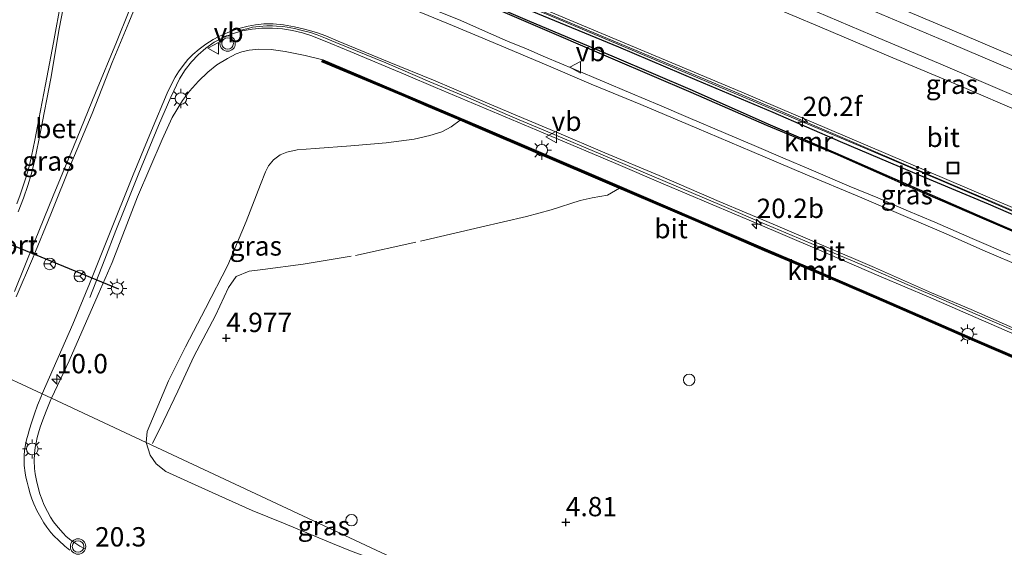
# Model space of a CAD drawing. Units: metres. Extents: x 59991 to 70012, y 437500 to 443753.
# Drawn here: x 60896 to 61023, y 439006 to 439074 of the extents above; entities that cross this region are included whole.
import ezdxf
from ezdxf.enums import TextEntityAlignment as Align

# ---------------------------------------------------------------- set-up
doc = ezdxf.new("R2010")
doc.units = ezdxf.units.M
doc.linetypes.add('IE-TERREINAFSCHEIDING', pattern=[10, 8, -2])
doc.layers.get('0').update_dxf_attribs({"lineweight": 25})
for name, color, linetype, lineweight in [('B-ME-AL-OVERIG-S-B1', 7, 'Continuous', 18), ('B-ME-AM-KILOMETR-S-B1', 7, 'Continuous', 18), ('B-ME-BV-GELEIDECONSTRUCTIE-GELEIDERAIL-L-B1', 213, 'BV-GELEIDERAIL', 18), ('B-ME-GW-HOOGTEPUNT-S-B1', 10, 'Continuous', 25), ('B-ME-GW-KRUINLIJN-L-B1', 93, 'Continuous', 18), ('B-ME-GW-TEENLIJN-L-B1', 93, 'Continuous', 18), ('B-ME-IE-GRASLAND-GV-B6', 93, 'Continuous', 18), ('B-ME-IE-HULPGEOMETRIE-L-B1', 53, 'Continuous', 18), ('B-ME-IE-INRICHTINGSELEMENT-S-B1', 253, 'Continuous', 18), ('B-ME-IE-MEUBILAIR_WEGMEUBILAIR-LICHTMAST-S-B1', 8, 'Continuous', 18), ('B-ME-IE-TERREINAFSCHEIDING-RASTERHEKWERK-L-B1', 8, 'IE-TERREINAFSCHEIDING', 18), ('B-ME-VH-VERH_SOORT-BETON-OVERIG-GV-B6', 8, 'IE-TERREINAFSCHEIDING-NATUURLIJK-HOUTWAL', 18), ('B-ME-VH-VERH_SOORT-BITUMEN-GV-B6', 8, 'IE-TERREINAFSCHEIDING-NATUURLIJK-HOUTWAL', 18), ('B-ME-VV-KADEMUUR-GV-B6', 10, 'Continuous', 25), ('B-ME-VV-KADEMUUR-L-B1', 10, 'Continuous', 25), ('B-ME-VW-MEUBILAIR_WEGMEUBILAIR-RONA-S-B1', 8, 'Continuous', 18), ('B-ME-VW-MEUBILAIR_WEGMEUBILAIR-VERKEERSBORD-S-B1', 8, 'Continuous', 18), ('B-ME-VW-MEUBILAIR_WEGMEUBILAIR-VERKEERSLICHT-S-B1', 13, 'Continuous', 18), ('B-ME-VW-PORTAAL-L-B1', 10, 'Continuous', 25)]:
    doc.layers.add(name, color=color, linetype=linetype, lineweight=lineweight)
doc.styles.add('NLCS-ISO', font='NLCS-ISO.TTF')
doc.linetypes.add('BV-GELEIDERAIL', pattern='A,10,-3,[108,NLCS.SHX,S=1,R=0,X=0,Y=0],-3', length=16)
doc.linetypes.add('IE-TERREINAFSCHEIDING-NATUURLIJK-HOUTWAL', pattern='A,7,-1.5,[67,NLCS.SHX,S=0.75,R=45,X=0,Y=0],-1.5,7,-1.5,[70,NLCS.SHX,S=0.75,R=0,X=0,Y=0],-1.5', length=20)

# ---------------------------------------------------------------- blocks, each defined once
blk = doc.blocks.new('put')
for p, q in [((0.75, 0.75), (-0.75, 0.75)), ((-0.75, 0.75), (-0.75, -0.75)), ((0.75, -0.75), (0.75, 0.75)), ((-0.75, -0.75), (0.75, -0.75))]:
    blk.add_line(p, q)
blk.add_lwpolyline([(-0.625, 0.625), (0.625, 0.625), (0.625, -0.625), (-0.625, -0.625)], close=True)
blk = doc.blocks.new('verkeersbord')
for p, q in [((0, 0.75), (-0.75, -0.625)), ((0.75, -0.625), (0, 0.75)), ((-0.75, -0.625), (0.75, -0.625))]:
    blk.add_line(p, q)
blk = doc.blocks.new('verkeerslicht')
for radius in [1, 0.75]:
    blk.add_circle((0, 0), radius)
blk = doc.blocks.new('dtb')
blk.add_circle((0, 0), 0.75)
blk = doc.blocks.new('wegwijzer')
for q in [(-0.53, -0.53), (0, 0.75), (0.53, -0.53)]:
    blk.add_line((0, 0), q)
blk.add_circle((0, 0), 0.75)
blk = doc.blocks.new('hecto')
for p, q in [((0, 0.625), (-0.625, 0)), ((0, -0.625), (0, 0.625)), ((-0.625, 0), (0.625, 0)), ((0.625, 0), (0, -0.625))]:
    blk.add_line(p, q)
blk = doc.blocks.new('hoogtepunt')
for p, q in [((-0.5, 0), (0.5, 0)), ((0, 0.5), (0, -0.5))]:
    blk.add_line(p, q)
blk = doc.blocks.new('lantaarnpaal')
for p, q in [((-0.75, 0), (-1.25, 0)), ((-0.88, 0.88), (-0.53, 0.53)), ((0, 0.75), (0, 1.25)), ((0.53, 0.53), (0.88, 0.88)), ((0.75, 0), (1.25, 0)), ((-0.53, -0.53), (-0.88, -0.88)), ((0, -0.75), (0, -1.25)), ((0.53, -0.53), (0.88, -0.88))]:
    blk.add_line(p, q)
blk.add_circle((0, 0), 0.75)

msp = doc.modelspace()

# ---------------------------------------------------------------- linework, layer by layer
at = {"layer": 'B-ME-BV-GELEIDECONSTRUCTIE-GELEIDERAIL-L-B1'}
for points in [[(61026.15, 439066.93, 6.34), (61016.33, 439071.12, 6.35), (61006.5, 439075.24, 6.32), (60999.13, 439078.37, 6.31), (60991.78, 439081.49, 6.31), (60985.65, 439084.08, 6.32), (60974.55, 439088.7, 6.31), (60963.5, 439093.36, 6.32), (60952.41, 439097.96, 6.32), (60940.17, 439103.14, 6.37), (60931.5, 439106.65, 6.36), (60902.64, 439118.62, 6.18), (60892.07, 439122.95, 6.29)], [(61030.59, 439061.79, 6.27), (61021.96, 439065.46, 6.3), (61014.63, 439068.6, 6.29), (61006.03, 439072.25, 6.27), (60997.46, 439075.87, 6.27), (60988.81, 439079.48, 6.26), (60980.21, 439083.11, 6.31), (60970.39, 439087.23, 6.31), (60963, 439090.34, 6.3), (60954.36, 439093.9, 6.28), (60945.79, 439097.53, 6.31), (60937.11, 439101.1, 6.33), (60929.72, 439104.13, 6.31), (60901.36, 439115.84, 6.15), (60893.97, 439118.9, 6.31)], [(61026.53, 439048.47, 6.01), (61015.53, 439053.17, 6.01), (61004.49, 439057.88, 6.01), (60990.94, 439063.59, 6.04), (60977.43, 439069.25, 6.04), (60963.89, 439074.95, 6.03), (60952.82, 439079.54, 6.02), (60938.05, 439085.64, 6.01), (60926.71, 439090.29, 6.01), (60895.24, 439103.4, 6.01)], [(61023.92, 439043.85, 8.07), (61019.02, 439045.95, 8.27), (61014.15, 439048.04, 8.5), (61010.46, 439049.62, 8.66), (61006.8, 439051.18, 8.81), (61003.08, 439052.73, 8.97), (60998.18, 439054.82, 9.21), (60994.49, 439056.39, 9.35), (60990.8, 439057.95, 9.48), (60987.1, 439059.53, 9.63), (60982.22, 439061.61, 9.84), (60978.51, 439063.19, 9.97), (60974.83, 439064.74, 10.1), (60971.15, 439066.28, 10.25), (60967.47, 439067.86, 10.38), (60963.78, 439069.39, 10.51), (60961.3, 439070.45, 10.6), (60958.85, 439071.45, 10.67), (60956.4, 439072.54, 10.76), (60952.79, 439074.13, 10.87), (60949.03, 439075.66, 11)], [(61026.83, 439032.55, 7.58), (61019.49, 439035.73, 7.89), (61013.33, 439038.38, 8.15), (61007.21, 439040.99, 8.45), (60998.62, 439044.68, 8.82), (60991.27, 439047.84, 9.14), (60985.13, 439050.44, 9.36), (60979.01, 439053.03, 9.64), (60972.86, 439055.64, 9.87), (60964.28, 439059.26, 10.2), (60959.35, 439061.34, 10.38), (60954.44, 439063.4, 10.53), (60949.51, 439065.46, 10.69), (60945.67, 439067.09, 10.79), (60938.46, 439070.12, 11.02), (60935.99, 439071.18, 11.08), (60933.51, 439072.13, 11.13), (60932.3, 439072.55, 11.16), (60931.02, 439072.86, 11.18), (60929.73, 439073.06, 11.2), (60928.41, 439073.16, 11.23), (60927.06, 439073.14, 11.24), (60925.78, 439073.01, 11.24), (60924.49, 439072.78, 11.26), (60923.21, 439072.39, 11.28), (60921.99, 439071.89, 11.33), (60920.88, 439071.31, 11.35), (60919.8, 439070.55, 11.37), (60918.81, 439069.7, 11.39), (60917.94, 439068.79, 11.42), (60917.1, 439067.74, 11.45), (60916.4, 439066.61, 11.46), (60915.26, 439064.23, 11.39), (60913.67, 439060.55, 11.32), (60911.13, 439054.37, 11.2), (60909.12, 439049.45, 11.07), (60908.12, 439046.99, 10.93), (60906.7, 439043.26, 10.55), (60904.78, 439038.33, 10)]]:
    msp.add_polyline3d(points, dxfattribs=at)
at = {"layer": 'B-ME-GW-KRUINLIJN-L-B1'}
for points in [[(60934.92, 439069.03, 10.34), (60932.66, 439069.59, 10.32), (60930.07, 439070.13, 10.33), (60928.27, 439070.37, 10.34), (60926.65, 439070.41, 10.35), (60925.4, 439070.29, 10.34), (60924.46, 439070.07, 10.31), (60923.74, 439069.82, 10.26), (60922.58, 439069.24, 10.26), (60921.21, 439068.39, 10.27), (60920.06, 439067.46, 10.29), (60918.86, 439066.3, 10.34), (60917.69, 439064.98, 10.35), (60916.77, 439063.79, 10.36), (60915.45, 439061.6, 10.41), (60914.14, 439058.76, 10.36), (60910.94, 439051.35, 10.15), (60907.65, 439042.85, 9.92), (60905.87, 439038.7, 9.82), (60902.08, 439030.13, 9.61), (60899.79, 439025.28, 9.63)], [(60899.79, 439025.28, 9.63), (60899.73, 439025.14, 9.64), (60899.1, 439023.6, 9.64), (60898.69, 439022.51, 9.61), (60898.35, 439021.54, 9.58), (60898.12, 439020.79, 9.57), (60897.96, 439020.2, 9.56), (60897.81, 439019.5, 9.56), (60897.71, 439018.9, 9.55), (60897.59, 439018.14, 9.54), (60897.55, 439017.25, 9.5), (60897.61, 439016.2, 9.52), (60897.7, 439015.5, 9.48), (60897.86, 439014.65, 9.49), (60898.04, 439013.91, 9.48), (60898.31, 439012.92, 9.47), (60898.59, 439012.13, 9.46), (60898.84, 439011.53, 9.45), (60899.28, 439010.64, 9.43), (60899.67, 439009.9, 9.41), (60900.06, 439009.31, 9.4), (60900.66, 439008.57, 9.39), (60901.3, 439007.82, 9.38), (60901.72, 439007.42, 9.38), (60902.33, 439006.93, 9.39), (60902.95, 439006.5, 9.39), (60903.48, 439006.17, 9.38), (60904.14, 439005.81, 9.35)]]:
    msp.add_polyline3d(points, dxfattribs=at)
at = {"layer": 'B-ME-GW-TEENLIJN-L-B1'}
for points in [[(60952.73, 439061.23, 5.55), (60951.57, 439060.39, 5.52), (60950.34, 439059.73, 5.45), (60948.79, 439059.25, 5.38), (60946.78, 439058.8, 5.36), (60943.13, 439058.31, 5.33), (60938.55, 439057.94, 5.5), (60933.95, 439057.58, 5.64), (60931.63, 439057.4, 5.71), (60930.28, 439057.1, 5.76), (60929.41, 439056.74, 5.79), (60928.54, 439056.11, 5.83), (60927.92, 439055.34, 5.84), (60927.51, 439054.56, 5.81), (60926.88, 439052.94, 5.71), (60925, 439048.14, 5.49), (60922.62, 439042.51, 5.34), (60919.76, 439036.89, 5.32), (60917.18, 439031.94, 5.28), (60914.94, 439027.55, 5.24), (60912.2, 439021, 5.63), (60912.05, 439019.55, 5.71)], [(60912.05, 439019.55, 5.71), (60912.58, 439017.91, 5.85), (60913.34, 439016.8, 5.85), (60914.6, 439015.82, 5.78), (60917.95, 439014.3, 5.55), (60921.46, 439012.71, 5.39), (60925.79, 439010.77, 5.22), (60929.83, 439009.11, 5.24), (60933.4, 439007.65, 5.18), (60936.19, 439006.51, 5.14), (60938.54, 439005.55, 5.1), (60941.54, 439004.44, 5.13), (60944.18, 439003.47, 5.15), (60946.74, 439002.53, 5.17), (60950.71, 439001.07, 5.21), (60953.8, 438999.93, 5.24), (60958.08, 438998.04, 5.25)]]:
    msp.add_polyline3d(points, dxfattribs=at)
at = {"layer": 'B-ME-IE-GRASLAND-GV-B6'}
for points in [[(60892.57, 439124.41, 5.52), (60902.14, 439120.46, 5.52), (60932.15, 439108.16, 5.54), (60942.56, 439103.86, 5.53), (60949.85, 439100.81, 5.53), (60957.18, 439097.79, 5.54), (60963.91, 439094.95, 5.55), (60970.32, 439092.29, 5.53), (60978.78, 439088.7, 5.52), (60987.06, 439085.15, 5.51), (60994.8, 439081.93, 5.5), (61002, 439078.9, 5.51), (61009.12, 439075.95, 5.51), (61017.76, 439072.34, 5.51), (61026.48, 439068.63, 5.52)], [(61028.55, 439060.92, 5.49), (61017.32, 439065.73, 5.49), (61008.72, 439069.31, 5.49), (60999.27, 439073.31, 5.5), (60988.78, 439077.77, 5.51), (60978.3, 439082.26, 5.53), (60969.26, 439086.01, 5.52), (60960.54, 439089.57, 5.53), (60952.15, 439093.14, 5.53), (60944.23, 439096.42, 5.52), (60936.8, 439099.53, 5.55), (60930.27, 439102.36, 5.54), (60900.1, 439114.65, 5.45), (60889.92, 439118.76, 5.53)], [(61030.12, 439046.52, 5.17), (61021.06, 439050.41, 5.17), (61012.1, 439054.19, 5.18), (61001.91, 439058.48, 5.18), (60993.18, 439062.26, 5.17), (60983.34, 439066.43, 5.18), (60973.2, 439070.71, 5.19), (60961.99, 439075.36, 5.2), (60950.29, 439080.31, 5.22), (60938.99, 439084.82, 5.22), (60927.49, 439089.67, 5.21), (60891.51, 439104.46, 5.24)], [(60894.65, 439103.54, 5.24), (60926.69, 439090.38, 5.21), (60933.58, 439087.62, 5.21), (60941.8, 439084.2, 5.22), (60952.97, 439079.61, 5.21), (60962.5, 439075.7, 5.2), (60972.29, 439071.61, 5.19), (60980.48, 439068.2, 5.18), (60988.81, 439064.68, 5.17), (60996.22, 439061.56, 5.18), (61004.91, 439057.86, 5.18), (61010.22, 439055.56, 5.18), (61018.39, 439052.05, 5.17), (61022.17, 439050.48, 5.17), (61030.75, 439046.81, 5.17)], [(60902.68, 439082.78, 11.44), (60903.89, 439082.33, 11.49), (60909.99, 439079.86, 11.4), (60911.42, 439079.29, 11.33), (60908.23, 439071.35, 11.23), (60905.5, 439064.8, 11.13), (60902.64, 439057.78, 10.99), (60900.04, 439051.48, 10.8), (60897.63, 439045.52, 10.63), (60895.02, 439039.1, 10.37)], [(60895.48, 439049.4, 10.72), (60896.18, 439051.17, 10.81), (60896.73, 439052.81, 10.87), (60897.22, 439054.33, 10.91), (60897.66, 439056.13, 10.97), (60898.39, 439059.75, 11.13), (60899.72, 439066.62, 11.29), (60900.82, 439073.07, 11.34), (60901.88, 439078.65, 11.42), (60902.68, 439082.78, 11.44)], [(60949.66, 439078.98, 10.2), (60961.28, 439073.97, 9.83), (60972.51, 439069.15, 9.48), (60982.61, 439064.81, 9.08), (60992.42, 439060.56, 8.71), (61001.27, 439056.87, 8.33), (61011.38, 439052.42, 7.83), (61020.27, 439048.57, 7.43), (61029.33, 439044.68, 7.06)], [(61025.58, 439042.24, 7.19), (61020.67, 439044.3, 7.42), (61015.32, 439046.66, 7.66), (61010.39, 439048.8, 7.87), (61004.42, 439051.34, 8.14), (60997.38, 439054.27, 8.44), (60990.46, 439057.19, 8.7), (60983.34, 439060.21, 8.98), (60976.1, 439063.28, 9.27), (60969.69, 439065.9, 9.51), (60964.14, 439068.28, 9.71), (60956.98, 439071.29, 9.96), (60951.71, 439073.5, 10.1), (60946.88, 439075.47, 10.28)], [(61025.33, 439030.35, 6.91), (61019.41, 439032.9, 7.18), (61012.98, 439035.69, 7.53), (61006.63, 439038.44, 7.83), (60999.43, 439041.54, 8.1), (60992.21, 439044.59, 8.44), (60983.28, 439048.44, 8.75), (60972.46, 439053.08, 9.19), (60962.86, 439057.18, 9.49), (60955.1, 439060.5, 9.77), (60945.43, 439064.61, 10.08), (60934.92, 439069.03, 10.34), (60932.66, 439069.59, 10.32), (60930.07, 439070.13, 10.33), (60928.27, 439070.37, 10.34), (60926.65, 439070.41, 10.35), (60925.4, 439070.29, 10.34), (60924.46, 439070.07, 10.31), (60923.74, 439069.82, 10.26), (60922.58, 439069.24, 10.26), (60921.21, 439068.39, 10.27), (60920.06, 439067.46, 10.29), (60918.86, 439066.3, 10.34), (60917.69, 439064.98, 10.35), (60916.77, 439063.79, 10.36), (60915.45, 439061.6, 10.41), (60914.14, 439058.76, 10.36), (60910.94, 439051.35, 10.15), (60907.65, 439042.85, 9.92), (60905.87, 439038.7, 9.82), (60902.08, 439030.13, 9.61), (60899.79, 439025.28, 9.63), (60898.59, 439025.84, 9.74), (60902.56, 439034.86, 9.9), (60904.72, 439040.08, 10.07), (60907.14, 439046.12, 10.22), (60910.37, 439054.18, 10.43), (60912.75, 439059.9, 10.58), (60914.78, 439064.72, 10.67), (60915.26, 439065.73, 10.68), (60915.82, 439066.8, 10.71), (60916.27, 439067.5, 10.73), (60916.84, 439068.32, 10.74), (60917.48, 439069.09, 10.75), (60918.12, 439069.73, 10.75), (60918.94, 439070.43, 10.74), (60919.78, 439071.07, 10.73), (60920.74, 439071.68, 10.72), (60921.48, 439072.07, 10.7), (60922.62, 439072.56, 10.7), (60923.88, 439073.05, 10.68), (60923.98, 439072.78, 10.68), (60925.27, 439073.12, 10.67), (60925.84, 439073.25, 10.65), (60926.69, 439073.37, 10.64), (60927.68, 439073.45, 10.63), (60928.42, 439073.46, 10.61), (60928.92, 439073.42, 10.6), (60929.76, 439073.34, 10.58), (60930.32, 439073.25, 10.57), (60931.27, 439073.09, 10.55), (60932.45, 439072.8, 10.5), (60933.36, 439072.56, 10.47), (60934.19, 439072.27, 10.43), (60935.27, 439071.85, 10.39), (60936.63, 439071.29, 10.33), (60943.08, 439068.64, 10.11), (60948.8, 439066.22, 9.92), (60954.09, 439064, 9.75), (60959.54, 439061.65, 9.56), (60964.6, 439059.54, 9.4), (60970.95, 439056.85, 9.16), (60979.26, 439053.33, 8.83), (60986.3, 439050.36, 8.55), (60992.43, 439047.71, 8.32), (60999, 439044.97, 8.03), (61005.45, 439042.22, 7.76), (61010.59, 439040.01, 7.53), (61015.35, 439037.96, 7.31), (61020.38, 439035.76, 7.08), (61025.89, 439033.41, 6.84)], [(60899.79, 439025.28, 9.63), (60902.08, 439030.13, 9.61), (60905.87, 439038.7, 9.82), (60907.65, 439042.85, 9.92), (60910.94, 439051.35, 10.15), (60914.14, 439058.76, 10.36), (60915.45, 439061.6, 10.41), (60916.77, 439063.79, 10.36), (60917.69, 439064.98, 10.35), (60918.86, 439066.3, 10.34), (60920.06, 439067.46, 10.29), (60921.21, 439068.39, 10.27), (60922.58, 439069.24, 10.26), (60923.74, 439069.82, 10.26), (60924.46, 439070.07, 10.31), (60925.4, 439070.29, 10.34), (60926.65, 439070.41, 10.35), (60928.27, 439070.37, 10.34), (60930.07, 439070.13, 10.33), (60932.66, 439069.59, 10.32), (60934.92, 439069.03, 10.34), (60934.82, 439068.8, 10.23), (60945.33, 439064.38, 6.75), (60948.63, 439062.98, 6.13), (60952.73, 439061.23, 5.55), (60951.57, 439060.39, 5.52), (60950.34, 439059.73, 5.45), (60948.79, 439059.25, 5.38), (60946.78, 439058.8, 5.36), (60943.13, 439058.31, 5.33), (60938.55, 439057.94, 5.5), (60933.95, 439057.58, 5.64), (60931.63, 439057.4, 5.71), (60930.28, 439057.1, 5.76), (60929.41, 439056.74, 5.79), (60928.54, 439056.11, 5.83), (60927.92, 439055.34, 5.84), (60927.51, 439054.56, 5.81), (60926.88, 439052.94, 5.71), (60925, 439048.14, 5.49), (60922.62, 439042.51, 5.34), (60919.76, 439036.89, 5.32), (60917.18, 439031.94, 5.28), (60914.94, 439027.55, 5.24), (60912.2, 439021, 5.63), (60912.05, 439019.55, 5.71), (60899.79, 439025.28, 9.63)], [(60912.05, 439019.55, 5.71), (60912.2, 439021, 5.63), (60914.94, 439027.55, 5.24), (60917.18, 439031.94, 5.28), (60919.76, 439036.89, 5.32), (60922.62, 439042.51, 5.34), (60925, 439048.14, 5.49), (60926.88, 439052.94, 5.71), (60927.51, 439054.56, 5.81), (60927.92, 439055.34, 5.84), (60928.54, 439056.11, 5.83), (60929.41, 439056.74, 5.79), (60930.28, 439057.1, 5.76), (60931.63, 439057.4, 5.71), (60933.95, 439057.58, 5.64), (60938.55, 439057.94, 5.5), (60943.13, 439058.31, 5.33), (60946.78, 439058.8, 5.36), (60948.79, 439059.25, 5.38), (60950.34, 439059.73, 5.45), (60951.57, 439060.39, 5.52), (60952.73, 439061.23, 5.55), (60955, 439060.27, 5.23), (60962.76, 439056.95, 5.11), (60972.36, 439052.86, 4.95), (60983.18, 439048.21, 4.94), (60992.11, 439044.36, 4.88), (60999.33, 439041.31, 4.86), (61006.53, 439038.21, 4.84), (61012.88, 439035.46, 4.83), (61019.31, 439032.68, 4.94), (61025.23, 439030.12, 4.89)], [(60902.19, 439005.64, 9.43), (60901.54, 439006.17, 9.43), (60900.75, 439006.88, 9.43), (60900.11, 439007.51, 9.44), (60899.73, 439007.94, 9.43), (60899.22, 439008.6, 9.42), (60898.83, 439009.19, 9.41), (60898.41, 439009.86, 9.43), (60897.92, 439010.78, 9.45), (60897.53, 439011.65, 9.46), (60897.28, 439012.28, 9.47), (60897.06, 439012.93, 9.46), (60896.83, 439013.72, 9.47), (60896.64, 439014.42, 9.48), (60896.5, 439015.06, 9.49), (60896.4, 439015.65, 9.51), (60896.29, 439016.6, 9.51), (60896.26, 439017.25, 9.53), (60896.26, 439017.91, 9.54), (60896.32, 439018.48, 9.54), (60896.45, 439019.29, 9.56), (60896.58, 439019.92, 9.57), (60896.77, 439020.65, 9.59), (60896.96, 439021.3, 9.6), (60897.22, 439022.12, 9.6), (60897.6, 439023.25, 9.62), (60898.02, 439024.38, 9.67), (60898.46, 439025.53, 9.72), (60898.59, 439025.84, 9.74), (60899.79, 439025.28, 9.63), (60899.73, 439025.14, 9.64), (60899.1, 439023.6, 9.64), (60898.69, 439022.51, 9.61), (60898.35, 439021.54, 9.58), (60898.12, 439020.79, 9.57), (60897.96, 439020.2, 9.56), (60897.81, 439019.5, 9.56), (60897.71, 439018.9, 9.55), (60897.59, 439018.14, 9.54), (60897.55, 439017.25, 9.5), (60897.61, 439016.2, 9.52), (60897.7, 439015.5, 9.48), (60897.86, 439014.65, 9.49), (60898.04, 439013.91, 9.48), (60898.31, 439012.92, 9.47), (60898.59, 439012.13, 9.46), (60898.84, 439011.53, 9.45), (60899.28, 439010.64, 9.43), (60899.67, 439009.9, 9.41), (60900.06, 439009.31, 9.4), (60900.66, 439008.57, 9.39), (60901.3, 439007.82, 9.38), (60901.72, 439007.42, 9.38), (60902.33, 439006.93, 9.39), (60902.95, 439006.5, 9.39), (60903.48, 439006.17, 9.38), (60904.14, 439005.81, 9.35)], [(60904.14, 439005.81, 9.35), (60903.48, 439006.17, 9.38), (60902.95, 439006.5, 9.39), (60902.33, 439006.93, 9.39), (60901.72, 439007.42, 9.38), (60901.3, 439007.82, 9.38), (60900.66, 439008.57, 9.39), (60900.06, 439009.31, 9.4), (60899.67, 439009.9, 9.41), (60899.28, 439010.64, 9.43), (60898.84, 439011.53, 9.45), (60898.59, 439012.13, 9.46), (60898.31, 439012.92, 9.47), (60898.04, 439013.91, 9.48), (60897.86, 439014.65, 9.49), (60897.7, 439015.5, 9.48), (60897.61, 439016.2, 9.52), (60897.55, 439017.25, 9.5), (60897.59, 439018.14, 9.54), (60897.71, 439018.9, 9.55), (60897.81, 439019.5, 9.56), (60897.96, 439020.2, 9.56), (60898.12, 439020.79, 9.57), (60898.35, 439021.54, 9.58), (60898.69, 439022.51, 9.61), (60899.1, 439023.6, 9.64), (60899.73, 439025.14, 9.64), (60899.79, 439025.28, 9.63), (60912.05, 439019.55, 5.71), (60912.58, 439017.91, 5.85), (60913.34, 439016.8, 5.85), (60914.6, 439015.82, 5.78), (60917.95, 439014.3, 5.55), (60921.46, 439012.71, 5.39), (60925.79, 439010.77, 5.22), (60929.83, 439009.11, 5.24), (60933.4, 439007.65, 5.18), (60936.19, 439006.51, 5.14), (60938.54, 439005.55, 5.1)], [(60958.08, 438998.04, 5.25), (60953.8, 438999.93, 5.24), (60950.71, 439001.07, 5.21), (60946.74, 439002.53, 5.17), (60944.18, 439003.47, 5.15), (60941.54, 439004.44, 5.13), (60938.54, 439005.55, 5.1), (60936.19, 439006.51, 5.14), (60933.4, 439007.65, 5.18), (60929.83, 439009.11, 5.24), (60925.79, 439010.77, 5.22), (60921.46, 439012.71, 5.39), (60917.95, 439014.3, 5.55), (60914.6, 439015.82, 5.78), (60913.34, 439016.8, 5.85), (60912.58, 439017.91, 5.85), (60912.05, 439019.55, 5.71), (60958.08, 438998.04, 5.25)], [(61023.71, 438969.54, 5.2), (61017.24, 438971.62, 5.3), (61013.13, 438973.25, 5.38), (61009.61, 438974.69, 5.34), (61005.42, 438976.5, 5.27), (60999.58, 438979.14, 5.22), (60993.57, 438982.06, 5.17), (60986.58, 438985.27, 5.14), (60977.12, 438989.5, 5.12), (60967.56, 438993.95, 5.09), (60962.75, 438996.12, 5.06), (60958.08, 438998.04, 5.25), (60912.05, 439019.55, 5.71)]]:
    msp.add_polyline3d(points, dxfattribs=at)
at = {"layer": 'B-ME-IE-HULPGEOMETRIE-L-B1'}
msp.add_polyline3d([(60805.66, 439069.28, 4.97), (60856.71, 439045.42, 5.55), (60870.14, 439039.14, 9.69), (60870.7, 439038.88, 9.78), (60873.55, 439037.55, 9.84), (60877.23, 439035.83, 9.97), (60887.39, 439031.08, 9.89), (60891.52, 439029.15, 9.93), (60898.59, 439025.84, 9.74), (60899.79, 439025.28, 9.63), (60912.05, 439019.55, 5.71), (60958.08, 438998.04, 5.25), (61023.12, 438967.63, 6.08), (61028.03, 438965.34, 5.97), (61060.26, 438950.27, 5.42), (61077.69, 438942.13, 5.85), (61089.43, 438936.63, 5.95), (61093.06, 438934.93, 5.95), (61097.75, 438932.74, 5.9), (61127.86, 438918.65, 5.9)], dxfattribs=at)
at = {"layer": 'B-ME-IE-TERREINAFSCHEIDING-RASTERHEKWERK-L-B1'}
msp.add_polyline3d([(60973.34, 439052.44, 4.95), (60971.81, 439051.56, 4.98), (60969.8, 439051.21, 4.98), (60968.25, 439050.84, 4.98), (60964.5, 439049.64, 4.98), (60961.32, 439048.79, 4.95), (60955.36, 439047.42, 4.86), (60946.99, 439045.46, 4.89), (60938.62, 439043.64, 4.92), (60932.41, 439042.62, 4.91), (60927.16, 439041.95, 5.01), (60925.4, 439041.73, 5.08), (60923.73, 439041.01, 5.12), (60922.72, 439039.62, 5.12), (60921.05, 439035.99, 5.06), (60918.22, 439030.68, 5.02), (60916.16, 439026.21, 5.07), (60914.33, 439022.33, 5.32), (60912.88, 439019.41, 5.54)], dxfattribs=at)
at = {"layer": 'B-ME-VH-VERH_SOORT-BETON-OVERIG-GV-B6'}
for points in [[(60895.02, 439039.1, 10.37), (60897.63, 439045.52, 10.63), (60900.04, 439051.48, 10.8), (60902.64, 439057.78, 10.99), (60905.5, 439064.8, 11.13), (60908.23, 439071.35, 11.23), (60911.42, 439079.29, 11.33), (60912.79, 439082.47, 11.44), (60912.82, 439082.67, 11.44), (60912.78, 439082.91, 11.44), (60912.66, 439083.15, 11.44), (60912.42, 439083.42, 11.45), (60911.02, 439084.84, 11.48), (60910.29, 439085.5, 11.47), (60909.88, 439085.78, 11.48), (60909.37, 439086.07, 11.49), (60908.69, 439086.36, 11.49), (60907.24, 439086.98, 11.51), (60903.96, 439088.37, 11.57), (60903.82, 439088.35, 11.57), (60903.76, 439088.26, 11.56), (60903.51, 439087.1, 11.57), (60903.06, 439084.88, 11.52), (60902.68, 439082.78, 11.44)], [(60902.68, 439082.78, 11.44), (60901.88, 439078.65, 11.42), (60900.82, 439073.07, 11.34), (60899.72, 439066.62, 11.29), (60898.39, 439059.75, 11.13), (60897.66, 439056.13, 10.97), (60897.22, 439054.33, 10.91), (60896.73, 439052.81, 10.87), (60896.18, 439051.17, 10.81), (60895.48, 439049.4, 10.72)], [(60911.56, 439078.1, 11.05), (60909.82, 439073.89, 11), (60907.67, 439068.71, 10.92), (60905.06, 439062.12, 10.81), (60902.43, 439055.85, 10.66), (60899.73, 439049.11, 10.47), (60897.33, 439043.31, 10.3), (60895.25, 439038.38, 10.13)], [(60895.32, 439050.43, 10.52), (60895.75, 439051.61, 10.58), (60896.16, 439052.75, 10.62), (60896.53, 439053.9, 10.65), (60896.91, 439055.26, 10.7), (60897.22, 439056.57, 10.75), (60897.64, 439058.67, 10.81), (60898.16, 439061.36, 10.87), (60899.02, 439065.85, 10.98), (60900.07, 439071.29, 11.06), (60901.06, 439076.7, 11.12)]]:
    msp.add_polyline3d(points, dxfattribs=at)
at = {"layer": 'B-ME-VH-VERH_SOORT-BITUMEN-GV-B6'}
for points in [[(60780.24, 439150.31, 5.24), (60789.8, 439146.52, 5.24), (60803.77, 439140.93, 5.25), (60818.6, 439134.99, 5.25), (60831.49, 439129.89, 5.23), (60846.02, 439124.06, 5.25), (60858.58, 439118.91, 5.23), (60872.43, 439113.25, 5.24), (60883.84, 439108.53, 5.25), (60894.89, 439103.84, 5.24), (60926.88, 439090.62, 5.21), (60944.56, 439083.44, 5.22), (60959.41, 439077.35, 5.2), (60975.29, 439070.67, 5.19), (60989.2, 439064.87, 5.17), (61005.18, 439058.04, 5.18), (61018.68, 439052.3, 5.17), (61030.98, 439047.07, 5.17)], [(61030.98, 439047.07, 5.17), (61018.68, 439052.3, 5.17), (61005.18, 439058.04, 5.18), (60989.2, 439064.87, 5.17), (60975.29, 439070.67, 5.19), (60959.41, 439077.35, 5.2), (60944.56, 439083.44, 5.22), (60926.88, 439090.62, 5.21), (60894.89, 439103.84, 5.24), (60883.84, 439108.53, 5.25), (60872.43, 439113.25, 5.24), (60858.58, 439118.91, 5.23), (60846.02, 439124.06, 5.25), (60831.49, 439129.89, 5.23), (60818.6, 439134.99, 5.25), (60803.77, 439140.93, 5.25), (60789.8, 439146.52, 5.24), (60780.24, 439150.31, 5.24)], [(61026.48, 439068.63, 5.52), (61017.76, 439072.34, 5.51), (61009.12, 439075.95, 5.51), (61002, 439078.9, 5.51), (60994.8, 439081.93, 5.5), (60987.06, 439085.15, 5.51), (60978.78, 439088.7, 5.52), (60970.32, 439092.29, 5.53), (60963.91, 439094.95, 5.55), (60957.18, 439097.79, 5.54), (60949.85, 439100.81, 5.53), (60942.56, 439103.86, 5.53), (60932.15, 439108.16, 5.54), (60902.14, 439120.46, 5.52), (60892.57, 439124.41, 5.52)], [(60889.92, 439118.76, 5.53), (60900.1, 439114.65, 5.45), (60930.27, 439102.36, 5.54), (60936.8, 439099.53, 5.55), (60944.23, 439096.42, 5.52), (60952.15, 439093.14, 5.53), (60960.54, 439089.57, 5.53), (60969.26, 439086.01, 5.52), (60978.3, 439082.26, 5.53), (60988.78, 439077.77, 5.51), (60999.27, 439073.31, 5.5), (61008.72, 439069.31, 5.49), (61017.32, 439065.73, 5.49), (61028.55, 439060.92, 5.49)], [(61030.75, 439046.81, 5.17), (61022.17, 439050.48, 5.17), (61018.39, 439052.05, 5.17), (61010.22, 439055.56, 5.18), (61004.91, 439057.86, 5.18), (60996.22, 439061.56, 5.18), (60988.81, 439064.68, 5.17), (60980.48, 439068.2, 5.18), (60972.29, 439071.61, 5.19), (60962.5, 439075.7, 5.2), (60952.97, 439079.61, 5.21), (60941.8, 439084.2, 5.22), (60933.58, 439087.62, 5.21), (60926.69, 439090.38, 5.21), (60894.65, 439103.54, 5.24)], [(60895.25, 439038.38, 10.13), (60897.33, 439043.31, 10.3), (60899.73, 439049.11, 10.47), (60902.43, 439055.85, 10.66), (60905.06, 439062.12, 10.81), (60907.67, 439068.71, 10.92), (60909.82, 439073.89, 11), (60911.56, 439078.1, 11.05)], [(60901.06, 439076.7, 11.12), (60900.07, 439071.29, 11.06), (60899.02, 439065.85, 10.98), (60898.16, 439061.36, 10.87), (60897.64, 439058.67, 10.81), (60897.22, 439056.57, 10.75), (60896.91, 439055.26, 10.7), (60896.53, 439053.9, 10.65), (60896.16, 439052.75, 10.62), (60895.75, 439051.61, 10.58), (60895.32, 439050.43, 10.52)], [(60946.88, 439075.47, 10.28), (60951.71, 439073.5, 10.1), (60956.98, 439071.29, 9.96), (60964.14, 439068.28, 9.71), (60969.69, 439065.9, 9.51), (60976.1, 439063.28, 9.27), (60983.34, 439060.21, 8.98), (60990.46, 439057.19, 8.7), (60997.38, 439054.27, 8.44), (61004.42, 439051.34, 8.14), (61010.39, 439048.8, 7.87), (61015.32, 439046.66, 7.66), (61020.67, 439044.3, 7.42), (61025.58, 439042.24, 7.19)], [(61024.29, 439034.39, 6.92), (61018.86, 439036.75, 7.16), (61013.76, 439038.93, 7.4), (61006.37, 439042.19, 7.74), (60999.8, 439045, 8), (60993.23, 439047.81, 8.31), (60986.25, 439050.72, 8.57), (60978.49, 439054.08, 8.87), (60971.43, 439057.01, 9.16), (60965.18, 439059.69, 9.4), (60960.12, 439061.81, 9.56), (60954.53, 439064.16, 9.75), (60949.27, 439066.4, 9.92), (60943.51, 439068.76, 10.11), (60936.91, 439071.48, 10.33), (60935.33, 439072.13, 10.39), (60934.11, 439072.57, 10.45), (60932.55, 439073, 10.5), (60931.27, 439073.32, 10.55), (60929.84, 439073.57, 10.58), (60928.51, 439073.69, 10.61), (60927.3, 439073.7, 10.63), (60926.23, 439073.59, 10.64), (60925.26, 439073.41, 10.67), (60923.88, 439073.05, 10.68), (60922.62, 439072.56, 10.7), (60921.48, 439072.07, 10.7), (60920.74, 439071.68, 10.72), (60919.78, 439071.07, 10.73), (60918.94, 439070.43, 10.74), (60918.12, 439069.73, 10.75), (60917.48, 439069.09, 10.75), (60916.84, 439068.32, 10.74), (60916.27, 439067.5, 10.73), (60915.82, 439066.8, 10.71), (60915.26, 439065.73, 10.68), (60914.78, 439064.72, 10.67), (60912.75, 439059.9, 10.58), (60910.37, 439054.18, 10.43), (60907.14, 439046.12, 10.22), (60904.72, 439040.08, 10.07), (60902.56, 439034.86, 9.9), (60898.59, 439025.84, 9.74), (60891.52, 439029.15, 9.93)], [(61025.89, 439033.41, 6.84), (61020.38, 439035.76, 7.08), (61015.35, 439037.96, 7.31), (61010.59, 439040.01, 7.53), (61005.45, 439042.22, 7.76), (60999, 439044.97, 8.03), (60992.43, 439047.71, 8.32), (60986.3, 439050.36, 8.55), (60979.26, 439053.33, 8.83), (60970.95, 439056.85, 9.16), (60964.6, 439059.54, 9.4), (60959.54, 439061.65, 9.56), (60954.09, 439064, 9.75), (60948.8, 439066.22, 9.92), (60943.08, 439068.64, 10.11), (60936.63, 439071.29, 10.33), (60935.27, 439071.85, 10.39), (60934.19, 439072.27, 10.43), (60933.36, 439072.56, 10.47), (60932.45, 439072.8, 10.5), (60931.27, 439073.09, 10.55), (60930.32, 439073.25, 10.57), (60929.76, 439073.34, 10.58), (60928.92, 439073.42, 10.6), (60928.42, 439073.46, 10.61), (60927.68, 439073.45, 10.63), (60926.69, 439073.37, 10.64), (60925.84, 439073.25, 10.65), (60925.27, 439073.12, 10.67), (60923.98, 439072.78, 10.68), (60923.88, 439073.05, 10.68), (60925.26, 439073.41, 10.67), (60926.23, 439073.59, 10.64), (60927.3, 439073.7, 10.63), (60928.51, 439073.69, 10.61), (60929.84, 439073.57, 10.58), (60931.27, 439073.32, 10.55), (60932.55, 439073, 10.5), (60934.11, 439072.57, 10.45), (60935.33, 439072.13, 10.39), (60936.91, 439071.48, 10.33), (60943.51, 439068.76, 10.11), (60949.27, 439066.4, 9.92), (60954.53, 439064.16, 9.75), (60960.12, 439061.81, 9.56), (60965.18, 439059.69, 9.4), (60971.43, 439057.01, 9.16), (60978.49, 439054.08, 8.87), (60986.25, 439050.72, 8.57), (60993.23, 439047.81, 8.31), (60999.8, 439045, 8), (61006.37, 439042.19, 7.74), (61013.76, 439038.93, 7.4), (61018.86, 439036.75, 7.16), (61024.29, 439034.39, 6.92)], [(60891.52, 439029.15, 9.93), (60898.59, 439025.84, 9.74), (60898.46, 439025.53, 9.72), (60898.02, 439024.38, 9.67), (60897.6, 439023.25, 9.62), (60897.22, 439022.12, 9.6), (60896.96, 439021.3, 9.6), (60896.77, 439020.65, 9.59), (60896.58, 439019.92, 9.57), (60896.45, 439019.29, 9.56), (60896.32, 439018.48, 9.54), (60896.26, 439017.91, 9.54), (60896.26, 439017.25, 9.53), (60896.29, 439016.6, 9.51), (60896.4, 439015.65, 9.51), (60896.5, 439015.06, 9.49), (60896.64, 439014.42, 9.48), (60896.83, 439013.72, 9.47), (60897.06, 439012.93, 9.46), (60897.28, 439012.28, 9.47), (60897.53, 439011.65, 9.46), (60897.92, 439010.78, 9.45), (60898.41, 439009.86, 9.43), (60898.83, 439009.19, 9.41), (60899.22, 439008.6, 9.42), (60899.73, 439007.94, 9.43), (60900.11, 439007.51, 9.44), (60900.75, 439006.88, 9.43), (60901.54, 439006.17, 9.43), (60902.19, 439005.64, 9.43)]]:
    msp.add_polyline3d(points, dxfattribs=at)
at = {"layer": 'B-ME-VV-KADEMUUR-GV-B6'}
for points in [[(60891.51, 439104.46, 5.24), (60927.49, 439089.67, 5.21), (60938.99, 439084.82, 5.22), (60950.29, 439080.31, 5.22), (60961.99, 439075.36, 5.2), (60973.2, 439070.71, 5.19), (60983.34, 439066.43, 5.18), (60993.18, 439062.26, 5.17), (61001.91, 439058.48, 5.18), (61012.1, 439054.19, 5.18), (61021.06, 439050.41, 5.17), (61030.12, 439046.52, 5.17)], [(61029.33, 439044.68, 7.06), (61020.27, 439048.57, 7.43), (61011.38, 439052.42, 7.83), (61001.27, 439056.87, 8.33), (60992.42, 439060.56, 8.71), (60982.61, 439064.81, 9.08), (60972.51, 439069.15, 9.48), (60961.28, 439073.97, 9.83), (60949.66, 439078.98, 10.2), (60938.51, 439083.72, 10.57), (60927.73, 439088.33, 10.98), (60926.35, 439084.97, 10.93), (60925.12, 439085.47, 10.96), (60909.33, 439091.97, 11.35), (60901.46, 439095.21, 11.22), (60901.19, 439095.32, 11.22), (60897.83, 439096.71, 11.11), (60894.99, 439097.88, 11.07)], [(60952.73, 439061.23, 5.55), (60948.63, 439062.98, 6.13), (60945.33, 439064.38, 6.75), (60934.82, 439068.8, 10.23), (60934.92, 439069.03, 10.34), (60945.43, 439064.61, 10.08), (60955.1, 439060.5, 9.77), (60962.86, 439057.18, 9.49), (60972.46, 439053.08, 9.19), (60983.28, 439048.44, 8.75), (60992.21, 439044.59, 8.44), (60999.43, 439041.54, 8.1), (61006.63, 439038.44, 7.83), (61012.98, 439035.69, 7.53), (61019.41, 439032.9, 7.18), (61025.33, 439030.35, 6.91)], [(61025.23, 439030.12, 4.89), (61019.31, 439032.68, 4.94), (61012.88, 439035.46, 4.83), (61006.53, 439038.21, 4.84), (60999.33, 439041.31, 4.86), (60992.11, 439044.36, 4.88), (60983.18, 439048.21, 4.94), (60972.36, 439052.86, 4.95), (60962.76, 439056.95, 5.11), (60955, 439060.27, 5.23), (60952.73, 439061.23, 5.55)]]:
    msp.add_polyline3d(points, dxfattribs=at)
at = {"layer": 'B-ME-VV-KADEMUUR-L-B1'}
for points in [[(60927.9, 439088.75, 12.42), (60938.77, 439084.08, 11.81), (60949.8, 439079.19, 11.26), (60961.41, 439074.16, 10.84), (60972.64, 439069.42, 10.53), (60982.76, 439065.12, 10.18), (60992.53, 439060.75, 9.8), (61001.32, 439057.01, 9.33), (61011.46, 439052.59, 8.88), (61020.34, 439048.71, 8.53), (61029.38, 439044.8, 8.15), (61037.6, 439041.24, 7.82), (61045.76, 439037.71, 7.48), (61053.67, 439034.31, 7.12), (61060.68, 439031.28, 6.87), (61067.76, 439028.21, 6.71)], [(61061.48, 439014.45, 6.64), (61055.63, 439017, 6.88), (61049.09, 439019.86, 7.03), (61043.57, 439022.24, 7.27), (61037.83, 439024.75, 7.41), (61032.13, 439027.26, 7.71), (61025.28, 439030.24, 8), (61019.36, 439032.79, 8.24), (61012.93, 439035.58, 8.53), (61006.58, 439038.32, 8.81), (60999.38, 439041.42, 9.09), (60992.16, 439044.48, 9.43), (60983.23, 439048.33, 9.77), (60972.41, 439052.97, 10.16), (60962.81, 439057.07, 10.47), (60955.05, 439060.38, 10.76), (60945.38, 439064.5, 11.16), (60934.87, 439068.91, 11.58)]]:
    msp.add_polyline3d(points, dxfattribs=at)
at = {"layer": 'B-ME-VW-PORTAAL-L-B1'}
msp.add_line((60908.54, 439039.39, 16.53), (60880.76, 439050.8, 16.45), dxfattribs=at)

# ---------------------------------------------------------------- block references
at = {"layer": 'B-ME-AL-OVERIG-S-B1', "rotation": 90}
for p in [(60982.37, 439027.66, 6.14), (60938.65, 439009.52, 6.12)]:
    msp.add_blockref('dtb', p, dxfattribs=at)
at = {"layer": 'B-ME-AM-KILOMETR-S-B1', "rotation": 90}
for p in [(60997.05, 439060.99, 6.64), (60991.09, 439047.81, 9.35), (60900.48, 439027.73, 10.53)]:
    msp.add_blockref('hecto', p, dxfattribs=at)
at = {"layer": 'B-ME-GW-HOOGTEPUNT-S-B1', "rotation": 90}
for p in [(60922.44, 439033.06, 4.98), (60922.44, 439033.06, 4.98), (60966.4, 439009.24, 4.81), (60966.4, 439009.24, 4.81)]:
    msp.add_blockref('hoogtepunt', p, dxfattribs=at)
at = {"layer": 'B-ME-IE-INRICHTINGSELEMENT-S-B1', "rotation": 90}
msp.add_blockref('put', (61016.51, 439055.07, 5.28), dxfattribs=at)
at = {"layer": 'B-ME-IE-MEUBILAIR_WEGMEUBILAIR-LICHTMAST-S-B1', "rotation": 90}
for p in [(60916.57, 439064.04, 10.4), (60963.28, 439057.36, 9.49), (60908.3, 439039.49, 9.35), (61018.41, 439033.56, 7.24), (60897.32, 439018.72, 9.62)]:
    msp.add_blockref('lantaarnpaal', p, dxfattribs=at)
at = {"layer": 'B-ME-VW-MEUBILAIR_WEGMEUBILAIR-RONA-S-B1', "rotation": 90}
for p in [(60899.58, 439042.65, 17.03), (60903.48, 439041.08, 17.03)]:
    msp.add_blockref('wegwijzer', p, dxfattribs=at)
at = {"layer": 'B-ME-VW-MEUBILAIR_WEGMEUBILAIR-VERKEERSBORD-S-B1', "rotation": 90}
for p in [(60920.8, 439070.55, 10.67), (60967.66, 439068.09, 9.66), (60964.55, 439059.07, 9.4)]:
    msp.add_blockref('verkeersbord', p, dxfattribs=at)
at = {"layer": 'B-ME-VW-MEUBILAIR_WEGMEUBILAIR-VERKEERSLICHT-S-B1', "rotation": 90}
for p in [(60922.61, 439071.16, 10.63), (60903.25, 439006.11, 9.38)]:
    msp.add_blockref('verkeerslicht', p, dxfattribs=at)

# ---------------------------------------------------------------- texts
at = {"layer": 'B-ME-AM-KILOMETR-S-B1', "ltscale": 0.2, "style": 'NLCS-ISO'}
for s, p in [('20.2f', (60997.05, 439060.99, 6.64)), ('20.2b', (60991.09, 439047.81, 9.35)), ('10.0', (60900.48, 439027.73, 10.53)), ('20.3', (60905.45, 439005.33, 9.28))]:
    msp.add_text(s, height=2.5, dxfattribs=at).set_placement(p, align=Align.BOTTOM_LEFT)
at = {"layer": 'B-ME-GW-HOOGTEPUNT-S-B1', "ltscale": 0.2, "style": 'NLCS-ISO'}
for s, p in [('4.977', (60922.44, 439033.06, 4.98)), ('4.977', (60922.44, 439033.06, 4.98)), ('4.81', (60966.4, 439009.24, 4.81)), ('4.81', (60966.4, 439009.24, 4.81))]:
    msp.add_text(s, height=2.5, dxfattribs=at).set_placement(p, align=Align.BOTTOM_LEFT)
at = {"layer": 'B-ME-IE-GRASLAND-GV-B6', "ltscale": 0.2, "style": 'NLCS-ISO'}
for p in [(61016.38, 439065.89), (60899.4, 439055.96), (61010.54, 439051.61), (60926.26, 439044.98), (60935.06, 439008.79)]:
    msp.add_text('gras', height=2.5, dxfattribs=at).set_placement(p, align=Align.MIDDLE_CENTER)
at = {"layer": 'B-ME-VH-VERH_SOORT-BETON-OVERIG-GV-B6', "ltscale": 0.2, "style": 'NLCS-ISO'}
msp.add_text('bet', height=2.5, dxfattribs=at).set_placement((60900.34, 439060.17), align=Align.MIDDLE_CENTER)
at = {"layer": 'B-ME-VH-VERH_SOORT-BITUMEN-GV-B6', "ltscale": 0.2, "style": 'NLCS-ISO'}
for p in [(61015.25, 439059.02), (61011.53, 439053.95), (60980.02, 439047.22), (61000.38, 439044.32)]:
    msp.add_text('bit', height=2.5, dxfattribs=at).set_placement(p, align=Align.MIDDLE_CENTER)
at = {"layer": 'B-ME-VV-KADEMUUR-GV-B6', "ltscale": 0.2, "style": 'NLCS-ISO'}
msp.add_text('kmr', height=2.5, dxfattribs=at).set_placement((60998.23, 439041.82), align=Align.MIDDLE_CENTER)
at = {"layer": 'B-ME-VV-KADEMUUR-L-B1', "ltscale": 0.2, "style": 'NLCS-ISO'}
for p in [(60997.83, 439058.48), (60998.23, 439041.82)]:
    msp.add_text('kmr', height=2.5, dxfattribs=at).set_placement(p, align=Align.MIDDLE_CENTER)
at = {"layer": 'B-ME-VW-MEUBILAIR_WEGMEUBILAIR-VERKEERSBORD-S-B1', "ltscale": 0.2, "style": 'NLCS-ISO'}
for p in [(60920.8, 439070.55, 10.67), (60967.66, 439068.09, 9.66), (60964.55, 439059.07, 9.4)]:
    msp.add_text('vb', height=2.5, dxfattribs=at).set_placement(p, align=Align.BOTTOM_LEFT)
at = {"layer": 'B-ME-VW-PORTAAL-L-B1', "ltscale": 0.2, "style": 'NLCS-ISO'}
msp.add_text('port', height=2.5, dxfattribs=at).set_placement((60894.65, 439045.1), align=Align.MIDDLE_CENTER)

doc.saveas('drawing.dxf')
